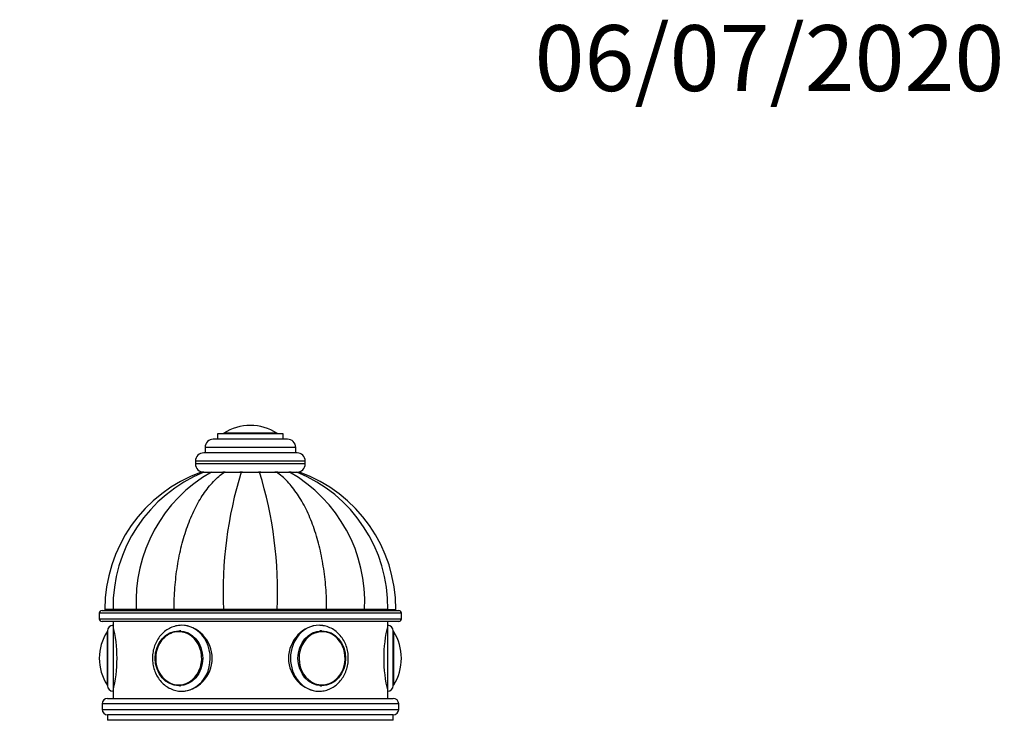
# Model space of a CAD drawing. Units: millimetres. Extents: x 0 to 1482, y 0 to 2786.
# Drawn here: x 1040 to 1219, y 2659 to 2786 of the extents above; entities that cross this region are included whole.
import ezdxf
from ezdxf import colors
from ezdxf.entities.mleader import LeaderData, LeaderLine
from ezdxf.math import Vec2, Vec3

# ---------------------------------------------------------------- set-up
doc = ezdxf.new("R2010")
doc.units = ezdxf.units.MM
doc.layers.add('DV2_Défaut', color=7, linetype='Continuous')
doc.layers.add('Défaut', color=7, linetype='Continuous')

# ---------------------------------------------------------------- blocks, each defined once
blk = doc.blocks.new('_DOT')
at = {"color": 0}
blk.add_line((0, 0), (-1, 0), dxfattribs=at)
at = {"color": 0, "const_width": 0.333}
blk.add_lwpolyline([(-0.1665, 0, 1), (0.1665, 0, 1)], format="xyb", close=True, dxfattribs=at)
blk = doc.blocks.new('SE1')
at = {"layer": 'DV2_Défaut', "color": 7, "linetype": 'Continuous'}
for p, q in [((1081.54, 2712.44), (1081.54, 2712.44)), ((1087.54, 2710.94), (1075.54, 2710.94)), ((1075.54, 2710.94), (1075.54, 2709.94)), ((1086.39, 2711.04), (1076.7, 2711.04)), ((1087.54, 2709.94), (1087.54, 2710.94)), ((1088.29, 2709.94), (1074.79, 2709.94)), ((1090.04, 2707.44), (1073.04, 2707.44)), ((1089.79, 2708.44), (1073.29, 2708.44)), ((1073.29, 2708.44), (1073.29, 2707.44)), ((1089.79, 2707.44), (1089.79, 2708.44)), ((1091.54, 2705.94), (1071.54, 2705.94)), ((1071.54, 2705.94), (1071.54, 2705.44)), ((1091.54, 2705.44), (1071.54, 2705.44)), ((1091.54, 2705.44), (1091.54, 2705.94)), ((1073.03, 2703.94), (1072.56, 2703.94)), ((1073.05, 2703.94), (1074.44, 2703.94)), ((1074.44, 2703.94), (1076.8, 2703.94)), ((1076.97, 2703.94), (1076.5, 2703.94)), ((1076.8, 2703.94), (1079.88, 2703.94)), ((1080.09, 2703.94), (1079.62, 2703.94)), ((1079.88, 2703.94), (1083.21, 2703.94)), ((1083.45, 2703.94), (1082.99, 2703.94)), ((1083.21, 2703.94), (1086.29, 2703.94)), ((1086.57, 2703.94), (1085.99, 2703.94)), ((1086.29, 2703.94), (1088.65, 2703.94)), ((1088.98, 2703.94), (1088.56, 2703.94)), ((1088.65, 2703.94), (1090.03, 2703.94)), ((1109.04, 2678.24), (1054.04, 2678.24)), ((1054.04, 2678.24), (1054.04, 2677.24)), ((1054.54, 2678.74), (1108.54, 2678.74)), ((1056.53, 2678.94), (1055.04, 2678.94)), ((1056.53, 2678.84), (1055.04, 2678.84)), ((1055.04, 2678.84), (1055.04, 2678.74)), ((1060.76, 2678.94), (1056.53, 2678.94)), ((1060.76, 2678.84), (1056.53, 2678.84)), ((1056.53, 2678.84), (1056.53, 2678.74)), ((1067.65, 2678.94), (1060.76, 2678.94)), ((1067.65, 2678.84), (1060.76, 2678.84)), ((1060.76, 2678.74), (1060.76, 2678.84)), ((1076.67, 2678.94), (1067.65, 2678.94)), ((1076.67, 2678.84), (1067.65, 2678.84)), ((1067.65, 2678.74), (1067.65, 2678.84)), ((1086.42, 2678.94), (1076.67, 2678.94)), ((1086.42, 2678.84), (1076.67, 2678.84)), ((1076.67, 2678.74), (1076.67, 2678.84)), ((1079.54, 2678.94), (1079.54, 2678.84)), ((1079.97, 2678.94), (1079.97, 2678.84)), ((1083.11, 2678.94), (1083.11, 2678.84)), ((1083.54, 2678.84), (1083.54, 2678.94)), ((1095.43, 2678.94), (1086.42, 2678.94)), ((1095.43, 2678.84), (1086.42, 2678.84)), ((1086.42, 2678.74), (1086.42, 2678.84)), ((1102.33, 2678.94), (1095.43, 2678.94)), ((1102.33, 2678.84), (1095.43, 2678.84)), ((1095.43, 2678.74), (1095.43, 2678.84)), ((1106.56, 2678.94), (1102.33, 2678.94)), ((1106.56, 2678.84), (1102.33, 2678.84)), ((1102.33, 2678.74), (1102.33, 2678.84)), ((1106.56, 2678.84), (1108.04, 2678.84)), ((1106.56, 2678.74), (1106.56, 2678.84)), ((1106.59, 2678.94), (1108.04, 2678.94)), ((1108.04, 2678.74), (1108.04, 2678.84)), ((1109.04, 2677.24), (1109.04, 2678.24)), ((1054.04, 2677.24), (1109.04, 2677.24)), ((1108.54, 2676.74), (1054.54, 2676.74)), ((1056.54, 2676.74), (1056.54, 2676.04)), ((1106.54, 2676.04), (1106.54, 2676.74)), ((1055.45, 2674.89), (1055.45, 2665.2)), ((1055.54, 2675.04), (1055.54, 2665.04)), ((1056.54, 2676.04), (1056.54, 2664.04)), ((1068.78, 2675.04), (1068.63, 2675.04)), ((1094.46, 2675.04), (1094.31, 2675.04)), ((1106.54, 2664.04), (1106.54, 2676.04)), ((1107.54, 2665.04), (1107.54, 2675.04)), ((1107.64, 2665.2), (1107.64, 2674.89)), ((1054.04, 2670.04), (1054.04, 2670.04)), ((1109.04, 2670.04), (1109.04, 2670.04)), ((1056.54, 2664.04), (1056.54, 2662.74)), ((1068.63, 2665.05), (1068.78, 2665.05)), ((1094.31, 2665.05), (1094.46, 2665.05)), ((1106.54, 2662.74), (1106.54, 2664.04)), ((1055.54, 2662.74), (1107.54, 2662.74)), ((1108.54, 2661.74), (1054.54, 2661.74)), ((1054.54, 2661.74), (1054.54, 2660.74)), ((1054.54, 2660.74), (1108.54, 2660.74)), ((1108.54, 2660.74), (1108.54, 2661.74)), ((1107.54, 2659.74), (1055.54, 2659.74)), ((1055.54, 2659.74), (1055.54, 2658.74)), ((1107.54, 2659.74), (1055.54, 2659.74)), ((1107.54, 2658.74), (1055.54, 2658.74)), ((1107.54, 2658.74), (1107.54, 2659.74))]:
    blk.add_line(p, q, dxfattribs=at)
for centre, radius, start, end in [((1081.54, 2703.38), 9.06, 90, 122.3218), ((1081.54, 2703.38), 9.06, 57.6782, 90), ((1076.87, 2710.77), 0.32, 122.3218, 147.0287), ((1086.22, 2710.77), 0.32, 32.9713, 57.6782), ((1074.79, 2708.44), 1.5, 90, 180), ((1088.29, 2708.44), 1.5, 0, 90), ((1073.04, 2705.94), 1.5, 90, 180), ((1090.04, 2705.94), 1.5, 0, 90), ((1073.04, 2705.44), 1.5, 180, 270), ((1090.04, 2705.44), 1.5, 270, 0), ((1081.64, 2678.94), 26.6, 109.934, 180), ((1083.07, 2679.35), 26.54, 112.1458, 180.8819), ((1087.86, 2680.35), 27.14, 119.6303, 182.9785), ((1149.82, 2682.25), 73.23, 162.772, 182.5906), ((1013.26, 2682.25), 73.23, 357.4094, 17.228), ((1075.23, 2680.35), 27.14, 357.0215, 60.3697), ((1080.01, 2679.35), 26.55, 359.1139, 67.8814), ((1081.44, 2678.94), 26.6, 0, 70.1047), ((1054.54, 2678.24), 0.5, 90, 180), ((1108.54, 2678.24), 0.5, 0, 90), ((1054.54, 2677.24), 0.5, 180, 270), ((1108.54, 2677.24), 0.5, 270, 0), ((1063.1, 2670.04), 9.06, 147.6782, 180), ((1055.72, 2674.72), 0.32, 122.9713, 147.6782), ((1056.54, 2675.04), 1, 90, 180), ((1032.25, 2670.04), 25.02, 346.1271, 13.8729), ((1130.84, 2670.04), 25.02, 166.1271, 193.8729), ((1106.54, 2675.04), 1, 0, 90), ((1107.37, 2674.72), 0.32, 32.3218, 57.0287), ((1099.98, 2670.04), 9.06, 0, 32.3218), ((1063.1, 2670.04), 9.06, 180, 212.3218), ((1099.98, 2670.04), 9.06, 327.6782, 0), ((1055.72, 2665.37), 0.32, 212.3218, 237.0287), ((1056.54, 2665.04), 1, 180, 270), ((1106.54, 2665.04), 1, 270, 0), ((1107.37, 2665.37), 0.32, 302.9713, 327.6782), ((1055.54, 2661.74), 1, 90, 180), ((1107.54, 2661.74), 1, 0, 90), ((1055.54, 2660.74), 1, 180, 270), ((1107.54, 2660.74), 1, 270, 0)]:
    blk.add_arc(centre, radius, start, end, dxfattribs=at)
for centre, major_axis in [((1068.54, 2670.04), (0, 5)), ((1094.54, 2670.04), (0, -5))]:
    blk.add_ellipse(centre, major_axis=major_axis, ratio=0.866025, dxfattribs=at)
for centre, major_axis, start_param, end_param in [((1068.49, 2670.04), (0, 4.84), 0, 0.708873), ((1068.49, 2670.04), (0, 4.84), 2.740923, 6.283185), ((1068.63, 2670.04), (0, 4.99), 6.220115, 6.283185), ((1069.04, 2670.04), (0, 6), 3.13169, 6.283185), ((1094.04, 2670.04), (0, -6), 3.141593, 6.273282), ((1094.59, 2670.04), (0, 4.84), 0, 3.78775), ((1094.46, 2670.04), (0, -4.99), 3.141593, 3.204663), ((1094.59, 2670.04), (0, 4.84), 5.818751, 6.283185), ((1068.49, 2670.04), (0, 4.84), 0.708873, 2.740923), ((1094.59, 2670.04), (0, 4.84), 3.78775, 5.818751), ((1068.63, 2670.04), (0, 4.99), 3.141593, 3.204663), ((1094.46, 2670.04), (0, -4.99), 6.220115, 6.283185)]:
    blk.add_ellipse(centre, major_axis=major_axis, ratio=0.866025, start_param=start_param, end_param=end_param, dxfattribs=at)
for points, knots in [([(1067.65, 2678.94), (1067.65, 2680.28), (1067.7, 2681.6), (1067.91, 2684.22), (1068.06, 2685.51), (1068.36, 2687.43), (1068.48, 2688.06), (1068.73, 2689.32), (1068.87, 2689.93), (1069.32, 2691.74), (1069.67, 2692.9), (1070.27, 2694.57), (1070.48, 2695.11), (1070.92, 2696.17), (1071.16, 2696.69), (1071.9, 2698.19), (1072.43, 2699.11), (1073.56, 2700.78), (1074.16, 2701.54), (1075.12, 2702.55), (1075.45, 2702.87), (1076.12, 2703.44), (1076.45, 2703.71), (1076.8, 2703.94)], [0, 0, 0, 0, 0.125, 0.125, 0.25, 0.25, 0.3125, 0.3125, 0.375, 0.375, 0.5, 0.5, 0.5625, 0.5625, 0.625, 0.625, 0.75, 0.75, 0.875, 0.875, 0.9375, 0.9375, 1, 1, 1, 1]), ([(1095.43, 2678.94), (1095.43, 2680.28), (1095.38, 2681.6), (1095.18, 2684.22), (1095.03, 2685.51), (1094.72, 2687.43), (1094.61, 2688.06), (1094.35, 2689.32), (1094.21, 2689.93), (1093.76, 2691.74), (1093.41, 2692.9), (1092.82, 2694.57), (1092.61, 2695.11), (1092.16, 2696.17), (1091.93, 2696.69), (1091.19, 2698.19), (1090.66, 2699.11), (1089.53, 2700.78), (1088.93, 2701.54), (1087.97, 2702.55), (1087.64, 2702.87), (1086.97, 2703.44), (1086.63, 2703.71), (1086.29, 2703.94)], [0, 0, 0, 0, 0.125, 0.125, 0.25, 0.25, 0.3125, 0.3125, 0.375, 0.375, 0.5, 0.5, 0.5625, 0.5625, 0.625, 0.625, 0.75, 0.75, 0.875, 0.875, 0.9375, 0.9375, 1, 1, 1, 1]), ([(1069.04, 2676.04), (1068.83, 2676.04), (1068.33, 2676.02), (1067.47, 2675.81), (1066.55, 2675.39), (1065.71, 2674.77), (1064.99, 2674), (1064.41, 2673.08), (1063.99, 2672.05), (1063.74, 2670.96), (1063.68, 2669.82), (1063.82, 2668.69), (1064.13, 2667.61), (1064.63, 2666.61), (1065.28, 2665.74), (1066.07, 2665.02), (1066.97, 2664.47), (1067.93, 2664.15), (1068.65, 2664.02), (1068.98, 2664.05), (1068.99, 2664.05)], [0, 0, 0, 0, 0.034804, 0.093817, 0.152868, 0.212128, 0.271737, 0.331724, 0.392043, 0.452614, 0.513367, 0.574252, 0.635221, 0.69622, 0.757162, 0.817919, 0.878342, 0.938318, 0.997836, 1, 1, 1, 1]), ([(1069.04, 2664.04), (1070.42, 2664.04), (1071.85, 2664.7), (1073.95, 2666.9), (1074.6, 2668.47), (1074.61, 2671.61), (1073.96, 2673.17), (1071.84, 2675.4), (1070.4, 2676.04), (1068.84, 2676.04), (1068.63, 2676.03), (1068.43, 2676)], [0, 0, 0, 0, 0.240834, 0.240834, 0.481667, 0.481667, 0.722501, 0.722501, 0.963335, 0.963335, 1, 1, 1, 1]), ([(1094.74, 2675.99), (1094.51, 2676.02), (1094.28, 2676.04), (1092.69, 2676.04), (1091.24, 2675.39), (1089.14, 2673.18), (1088.48, 2671.63), (1088.48, 2668.46), (1089.14, 2666.91), (1091.23, 2664.7), (1092.66, 2664.04), (1094.04, 2664.04)], [0, 0, 0, 0, 0.04114, 0.04114, 0.280855, 0.280855, 0.52057, 0.52057, 0.760285, 0.760285, 1, 1, 1, 1]), ([(1093.99, 2664.05), (1094.34, 2664.06), (1094.95, 2664.09), (1095.93, 2664.39), (1096.82, 2664.88), (1097.62, 2665.55), (1098.3, 2666.37), (1098.83, 2667.33), (1099.2, 2668.38), (1099.38, 2669.49), (1099.38, 2670.63), (1099.19, 2671.75), (1098.81, 2672.81), (1098.26, 2673.77), (1097.56, 2674.6), (1096.73, 2675.27), (1095.81, 2675.74), (1094.88, 2676), (1094.33, 2676.03), (1094.04, 2676.04)], [0, 0, 0, 0, 0.056655, 0.115317, 0.174038, 0.233023, 0.292376, 0.352096, 0.412121, 0.472372, 0.532785, 0.593317, 0.653915, 0.714519, 0.77503, 0.835309, 0.895213, 0.954655, 1, 1, 1, 1])]:
    blk.add_open_spline(points, degree=3, knots=knots, dxfattribs=at)

msp = doc.modelspace()

# ---------------------------------------------------------------- block references
at = {"layer": 'Défaut'}
msp.add_blockref('SE1', (0, 0), dxfattribs=at)

# ---------------------------------------------------------------- leaders
at = {"layer": 'Défaut', "color": 7, "linetype": 'Continuous'}
ml = msp.add_multileader_mtext('Standard', dxfattribs=at)
ml.set_content('{\\pxsm0.9;\\fSolid Edge ISO|b1||i0||c0|p34;\\W1.;06/07/2020\\P}', color=256)
ml.set_leader_properties()
ml.set_arrow_properties(name='DOT')
ml.build(insert=Vec2(0, 0))
ml.multileader.update_dxf_attribs({"leader_type": 0, "dogleg_length": 0, "arrow_head_size": 12})
ctx = ml.context
ctx.base_point, ctx.char_height, ctx.arrow_head_size, ctx.landing_gap_size = Vec3(1131.28, 2779.22), 12, 12, 4.2
notes = []
notes.append((ctx, [(0, (0, 0, 0), (0, 0), (1, 0), 1, [])]))
ctx.mtext.insert = Vec3(1133.28, 2785.34)
for ctx, leaders in notes:
    for number, flags, end, landing, length, lines in leaders:
        leader = LeaderData()
        leader.index, (leader.has_last_leader_line, leader.has_dogleg_vector, leader.attachment_direction) = number, flags
        leader.last_leader_point, leader.dogleg_vector, leader.dogleg_length = Vec3(end), Vec3(landing), length
        for number, points, colour, breaks in lines:
            line = LeaderLine()
            line.index, line.vertices, line.color, line.breaks = number, Vec3.list(points), colors.encode_raw_color(colour), breaks
            leader.lines.append(line)
        ctx.leaders.append(leader)

doc.saveas('drawing.dxf')
